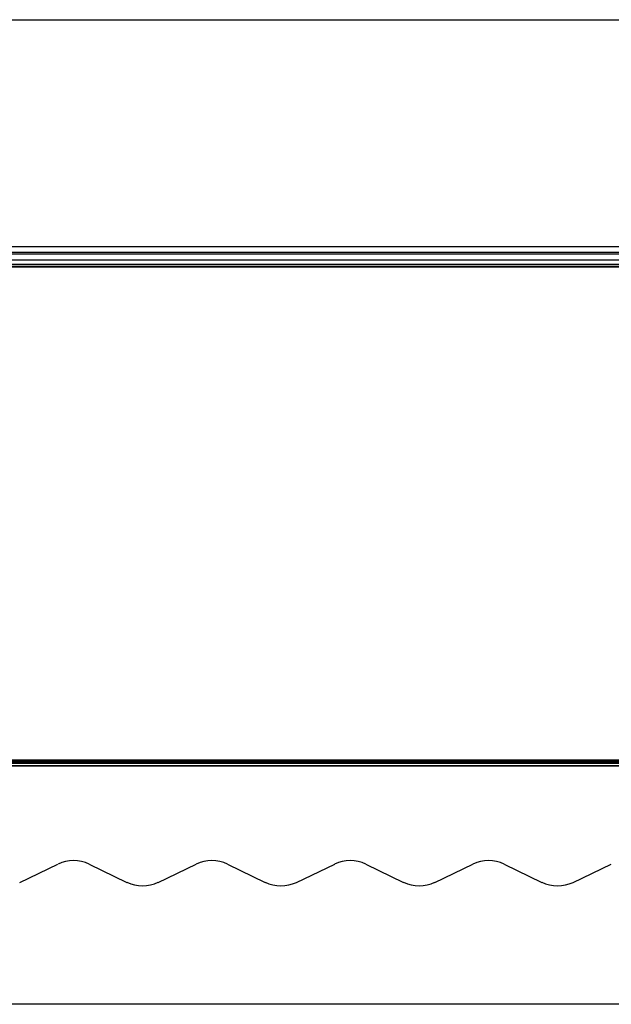
# Model space of a CAD drawing. Units: millimetres. Extents: x -3306 to 594238, y -37927 to -21230.
# Drawn here: x 38298 to 39474, y -31594 to -29637 of the extents above; entities that cross this region are included whole.
import ezdxf

# ---------------------------------------------------------------- set-up
doc = ezdxf.new("R2010")
doc.units = ezdxf.units.MM
doc.header["$LTSCALE"] = 5
doc.layers.add('SLT_tabelka', color=20, linetype='Continuous')
doc.layers.add('system', color=120, linetype='Continuous', lineweight=25)

msp = doc.modelspace()

# ---------------------------------------------------------------- linework, layer by layer
at = {"layer": 'SLT_tabelka'}
msp.add_lwpolyline([(34328.3, -29637.2), (42228.3, -29637.2), (42228.3, -31594.3), (34328.3, -31594.3)], close=True, dxfattribs=at)
at = {"layer": 'system'}
for p, q in [((40834.6, -30088.6), (35899.6, -30088.6)), ((40834.6, -30088.7), (35899.6, -30088.7)), ((40834.6, -30100), (35899.6, -30100)), ((40834.6, -30103.4), (35899.6, -30103.4)), ((40834.6, -30115), (35899.6, -30115)), ((40834.6, -30123.8), (35899.6, -30123.8)), ((40834.6, -30127.6), (35899.6, -30127.6)), ((40834.6, -30129), (35899.6, -30129)), ((40834.6, -30129.4), (35899.6, -30129.4)), ((40829.6, -31109.2), (35904.6, -31109.2)), ((40829.6, -31109.5), (35904.6, -31109.5)), ((40829.6, -31112.4), (35904.6, -31112.4)), ((40829.6, -31115.2), (35904.6, -31115.2)), ((40829.6, -31116), (35904.6, -31116)), ((40829.6, -31120.5), (35904.6, -31120.5)), ((40829.6, -31121), (35904.6, -31121)), ((38297.9, -31352), (38374, -31315.7)), ((38436.1, -31315.8), (38511.2, -31351.9)), ((38573.3, -31352), (38649, -31315.8)), ((38711.1, -31315.9), (38786, -31351.9)), ((38848.1, -31352), (38924.3, -31315.7)), ((38986.3, -31315.8), (39061.4, -31351.9)), ((39123.5, -31352), (39199.2, -31315.8)), ((39261.4, -31315.9), (39336.3, -31351.9)), ((39398.3, -31352), (39474.5, -31315.7))]:
    msp.add_line(p, q, dxfattribs=at)
for centre, start, end in [((38405, -31380.6), 64.3447, 115.4654), ((38680, -31380.7), 64.3447, 115.5166), ((38955.2, -31380.6), 64.3447, 115.4654), ((39230.2, -31380.7), 64.3447, 115.5166), ((38542.3, -31287), 244.3447, 295.5166), ((38817.2, -31287), 244.3447, 295.4654), ((39092.6, -31287), 244.3447, 295.5166), ((39367.4, -31287), 244.3447, 295.4654)]:
    msp.add_arc(centre, 71.9, start, end, dxfattribs=at)

doc.saveas('drawing.dxf')
